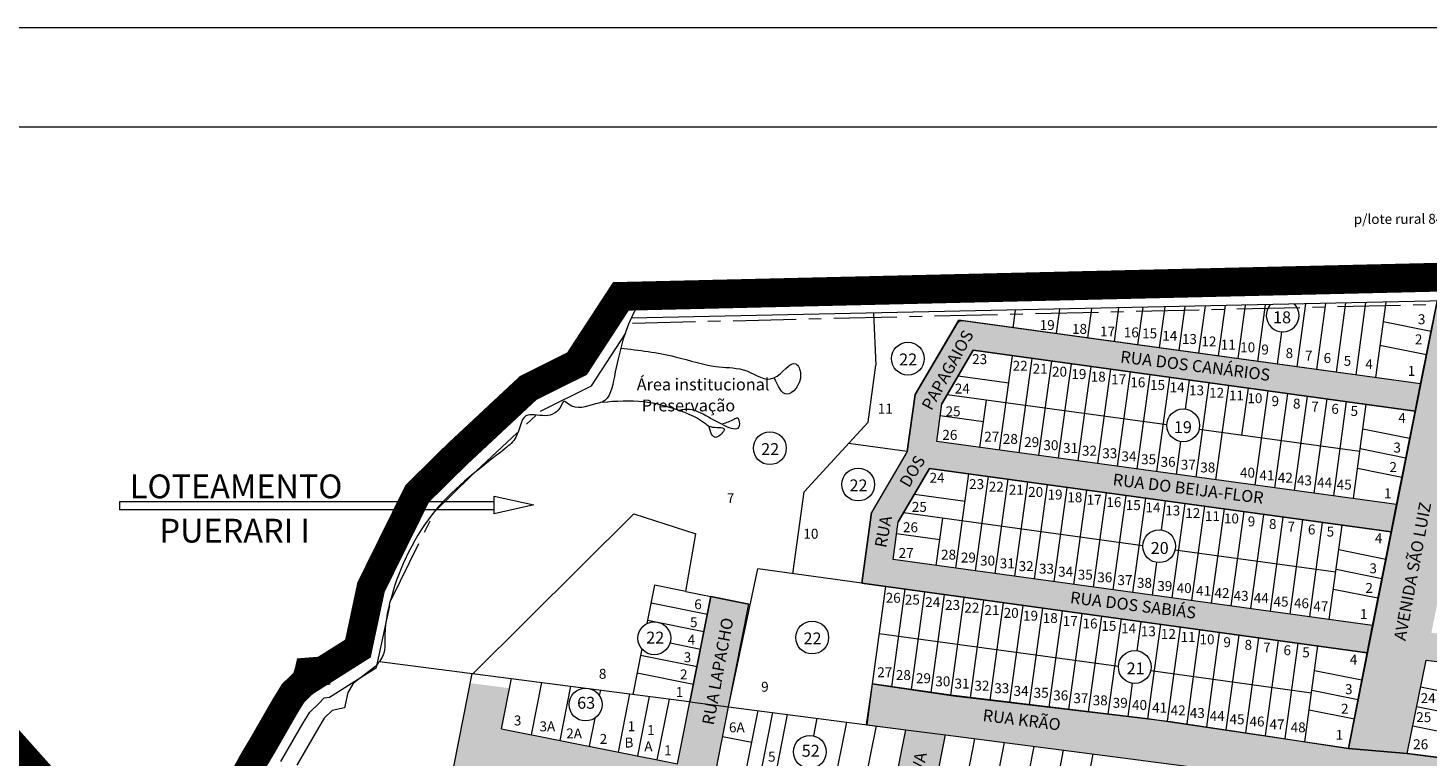
# Model space of a CAD drawing. Units: millimetres. Extents: x -5552 to 21035, y -19515 to -14753.
# Drawn here: x -3252 to -2547, y -15120 to -14753 of the extents above; entities that cross this region are included whole.
import ezdxf
from ezdxf.enums import TextEntityAlignment as Align

# ---------------------------------------------------------------- set-up
doc = ezdxf.new("R2010")
doc.units = ezdxf.units.MM
doc.linetypes.add('CENTER', pattern=[50.8, 31.75, -6.35, 6.35, -6.35])
doc.linetypes.add('CONTÍNUO', pattern=[0])
for name, color, linetype in [('001pena01cor007', 30, 'Continuous'), ('3', 3, 'Continuous'), ('5', 5, 'Continuous'), ('LOCAL_LOTEAM', 10, 'Continuous'), ('LOTES', 1, 'Continuous'), ('RIO', 5, 'Continuous'), ('TEXTO LOTEAMENTO', 2, 'Continuous'), ('TEXTO LOTES', 2, 'CONTÍNUO'), ('TEXTO QUADRAS', 2, 'CONTÍNUO'), ('TEXTO RUAS', 2, 'Continuous'), ('VALOR_8', 130, 'Continuous'), ('VALOR_9', 50, 'Continuous')]:
    doc.layers.add(name, color=color, linetype=linetype)
doc.layers.add('BAIRROS', color=7, linetype='Continuous', lineweight=30)
doc.styles.add('1_5mm', font='romans.shx', dxfattribs={"height": 4})
doc.styles.get("Standard").update_dxf_attribs({"font": 'arial.ttf'})

msp = doc.modelspace()

# ---------------------------------------------------------------- hatches: boundary and pattern name
at = {"layer": 'VALOR_8', "lineweight": 5}
for points in [[(-2542.02, -14890.72), (-2586.64, -15116.29), (-2557.11, -15118.91), (-2547.59, -15071.73), (-2318.85, -15100.55), (-2316.1, -15086.79), (-2544.92, -15057.96), (-2535.39, -15010.78), (-2306.66, -15039.6), (-2303.9, -15025.83), (-2351.65, -15019.82), (-2324.89, -14886.09), (-2339.23, -14886.4), (-2365.58, -15018.06), (-2411.33, -15012.3), (-2386.34, -14887.4), (-2400.68, -14887.71), (-2425.26, -15010.54), (-2471.02, -15004.78), (-2447.79, -14888.71), (-2462.13, -14889.02), (-2484.95, -15003.02), (-2532.69, -14997.01), (-2511.29, -14890.07)], [(-2550.37, -14932.43), (-2781.22, -14900.72), (-2782.94, -14900.99), (-2784.21, -14902.17), (-2805.16, -14937.8), (-2809.12, -14966.64), (-2827.17, -14997.36), (-2832.07, -15033.02), (-2577.25, -15068.03), (-2574.67, -15054.26), (-2816.3, -15021.06), (-2813.69, -15002.04), (-2797.88, -14975.14), (-2565.15, -15007.12), (-2562.55, -14993.34), (-2794.28, -14961.5), (-2791.67, -14942.48), (-2775.86, -14915.58), (-2553.12, -14946.19)], [(-2117.2, -15212.86), (-2113.31, -15193.25), (-2201.38, -15175.78), (-2221.03, -15172.29), (-2309.28, -15154.63), (-2328.3, -15147.74), (-2557.11, -15118.91), (-2586.64, -15116.29), (-2687.93, -15101.39), (-2787.24, -15089.5), (-2826.83, -15083.78), (-2829.49, -15104.32), (-2809.82, -15106.87), (-2789.94, -15109.46), (-2700.49, -15121.08), (-2591.16, -15135.28), (-2442.08, -15154.64), (-2443.01, -15159.33), (-2423.4, -15163.22), (-2422.21, -15157.23), (-2332.76, -15168.85), (-2313.38, -15173.96), (-2225.1, -15191.47)], [(-2871.91, -15420.03), (-2852.29, -15423.92), (-2789.94, -15109.46), (-2809.82, -15106.87)]]:
    msp.add_hatch(color=256, dxfattribs=at).paths.add_polyline_path(points)
at = {"layer": 'VALOR_9', "lineweight": 5}
h = msp.add_hatch(color=256, dxfattribs=at)
h.dxf.hatch_style = 1
h.paths.add_polyline_path([(-2918.68, -15092.73), (-2899.26, -15095.25), (-2888.97, -15043.54), (-2908.1, -15039.72)])
h = msp.add_hatch(color=256, dxfattribs=at)
h.paths.add_polyline_path([(-3049.12, -15287.33), (-3069.21, -15283.62)], flags=17)
h.paths.add_polyline_path([(-3109, -15484.61), (-3089.5, -15489.07), (-3009.56, -15085.96), (-3029.44, -15083.37)])
msp.add_hatch(color=256, dxfattribs=at).paths.add_polyline_path([(-3014.82, -15575.19), (-2995.2, -15579.08), (-2981.59, -15510.42), (-2899.26, -15095.25), (-2919.14, -15092.67)])
h = msp.add_hatch(color=256, dxfattribs=at)
h.paths.add_polyline_path([(-2929.24, -15143.6), (-2925.35, -15123.98), (-3013.63, -15106.47), (-3017.52, -15126.09)])
h.paths.add_polyline_path([(-3031.14, -15194.75), (-3035.03, -15214.37), (-2946.74, -15231.88), (-2942.85, -15212.26)])
h.paths.add_polyline_path([(-2966.19, -15329.97), (-2960.36, -15300.54), (-3048.64, -15283.04), (-3054.48, -15312.46)])
h.paths.add_polyline_path([(-2983.7, -15418.25), (-2979.81, -15398.63), (-3068.09, -15381.13), (-3071.98, -15400.74)])

# ---------------------------------------------------------------- linework, layer by layer
at = {"layer": '001pena01cor007', "linetype": 'CENTER', "lineweight": 5, "const_width": 14.52}
for points in [[(-3113.13, -15083.02), (-3086.09, -15065.94), (-3079.48, -15034.98), (-3056.2, -14987.83), (-3036.29, -14968.21), (-3000.17, -14934.51), (-2975.66, -14922.32), (-2953.53, -14888.39), (-1986.18, -14865.71), (-1943.8, -15598.04), (-499.59, -15133.71), (-504.46, -14916.16), (-264.56, -14812.09), (-247.14, -16198.49), (-379.6, -16242.84), (-380.71, -18947.88), (-1316.16, -18948.99)], [(-4004.27, -15456.41), (-3320.74, -15046.28), (-3179.32, -15204.93)], [(-3100.55, -15076.93), (-3110.89, -15077.74), (-3111.04, -15078.39), (-3112.43, -15082.31), (-3113.13, -15083.02), (-3118.74, -15088.4), (-3123, -15095.33), (-3134.07, -15114.6), (-3138.98, -15122.83), (-3147.86, -15139.21), (-3150.68, -15144.12), (-3153.73, -15149.24), (-3161.37, -15163.7), (-3167.02, -15174.17), (-3171.95, -15184.87), (-3173.76, -15189.08), (-3178.57, -15197.34), (-3183.56, -15206.21)]]:
    msp.add_lwpolyline(points, dxfattribs=at)
at = {"layer": '3', "lineweight": 5}
for p, q in [((-2550.37, -14932.43), (-2542.02, -14890.72)), ((-2826.1, -14896.79), (-2824.93, -14923.09)), ((-2754.71, -14895.26), (-2755.93, -14904.19)), ((-2805.16, -14937.8), (-2783.2, -14900.44)), ((-2550.37, -14932.43), (-2783.2, -14900.44)), ((-2775.86, -14915.58), (-2791.67, -14942.48)), ((-2553.12, -14946.19), (-2775.86, -14915.58)), ((-2828.87, -14951.72), (-2824.93, -14923.09)), ((-2809.12, -14966.64), (-2805.16, -14937.8)), ((-2794.28, -14961.5), (-2791.67, -14942.48)), ((-2562.55, -14993.34), (-2553.12, -14946.19)), ((-2861.06, -14986.85), (-2828.86, -14951.72)), ((-2809.11, -14966.62), (-2838.78, -14962.55)), ((-2562.55, -14993.34), (-2794.28, -14961.5)), ((-2809.12, -14966.64), (-2827.17, -14997.36)), ((-2797.88, -14975.14), (-2813.69, -15002.04)), ((-2565.15, -15007.12), (-2797.88, -14975.14)), ((-2866.75, -15028.26), (-2861.06, -14986.85)), ((-3028.01, -15078.53), (-2947.06, -14998.1)), ((-2947.06, -14998.1), (-2915.71, -15008.09)), ((-2832.07, -15033.02), (-2827.17, -14997.36)), ((-2816.3, -15021.06), (-2813.69, -15002.04)), ((-2920.85, -15037.17), (-2915.71, -15008.09)), ((-2574.67, -15054.26), (-2565.15, -15007.12)), ((-2899.26, -15095.25), (-2884.43, -15025.83)), ((-2577.25, -15068.03), (-2884.43, -15025.83)), ((-2574.67, -15054.26), (-2816.3, -15021.06)), ((-2924.94, -15124.06), (-2908.1, -15039.72)), ((-2920.85, -15037.17), (-2888.25, -15043.68)), ((-2820.08, -15034.67), (-2826.92, -15083.77)), ((-2586.64, -15116.29), (-2577.25, -15068.03)), ((-3075.2, -15072.4), (-2919.14, -15092.67)), ((-2557.11, -15118.91), (-2547.59, -15071.73)), ((-2547.59, -15071.73), (-2318.85, -15100.55)), ((-3154.73, -15715.25), (-3028.47, -15078.47)), ((-3013.63, -15106.47), (-3008.59, -15081.05)), ((-2826.83, -15083.78), (-2829.79, -15104.28)), ((-2826.92, -15083.77), (-2785.8, -15089.7)), ((-2785.8, -15089.7), (-2696.1, -15100.43)), ((-2905.73, -15127.87), (-2899.26, -15095.25)), ((-2899.26, -15095.25), (-2809.82, -15106.87)), ((-2696.1, -15100.43), (-2676.41, -15102.72)), ((-2676.41, -15102.72), (-2631.5, -15109.41)), ((-3013.63, -15106.47), (-2924.94, -15124.06)), ((-2817.45, -15145.37), (-2809.82, -15106.87)), ((-2797.83, -15149.26), (-2789.94, -15109.46)), ((-2789.94, -15109.46), (-2700.49, -15121.08)), ((-2631.42, -15109.42), (-2586.63, -15116.27)), ((-2557.11, -15118.91), (-2328.3, -15147.74))]:
    msp.add_line(p, q, dxfattribs=at)
msp.add_lwpolyline([(-1981.6, -15219.36), (-1993.1, -14879.01), (-2948.36, -14899.4)], dxfattribs=at)
at = {"layer": '5', "lineweight": 5}
for points in [[(-5552.37, -14753.07), (-5552.37, -19433.69), (620.56, -19433.69), (620.56, -14753.07)], [(-5427.37, -14803.07), (-5427.37, -19383.69), (570.56, -19383.69), (570.56, -14803.07)]]:
    msp.add_lwpolyline(points, close=True, dxfattribs=at)
at = {"layer": 'BAIRROS', "linetype": 'CENTER', "lineweight": 5}
msp.add_lwpolyline([(-3124.91, -15122.91), (-3113.88, -15103.7), (-3110.41, -15098.07), (-3105.67, -15093.52), (-3103.21, -15091.01), (-3103.11, -15090.74), (-3100.48, -15090.53), (-3076.65, -15075.48), (-3069.38, -15041.44), (-3047.48, -14997.09), (-3028.94, -14978.82), (-2994.07, -14946.28), (-2968.35, -14933.49), (-2947.7, -14901.83), (-1996.23, -14879.52)], dxfattribs=at)
at = {"layer": 'LOCAL_LOTEAM', "lineweight": 5}
for p, q in [((-3017.37, -14989.06), (-2997.37, -14993.56)), ((-3017.37, -14998.06), (-3017.37, -14989.06)), ((-3206.36, -14991.97), (-3206.36, -14995.97)), ((-3017.37, -14991.97), (-3206.36, -14991.97)), ((-3017.37, -14995.97), (-3206.36, -14995.97)), ((-2997.37, -14993.56), (-3017.37, -14998.06))]:
    msp.add_line(p, q, dxfattribs=at)
at = {"layer": 'LOTES', "lineweight": 5}
for p, q in [((-2608.42, -14892.14), (-2612.78, -14923.86)), ((-2598.3, -14891.93), (-2602.87, -14925.22)), ((-2588.17, -14891.71), (-2592.97, -14926.58)), ((-2578.05, -14891.49), (-2583.06, -14927.94)), ((-2567.93, -14891.28), (-2573.15, -14929.3)), ((-2732.44, -14894.79), (-2734.14, -14907.18)), ((-2716.24, -14894.44), (-2718.29, -14909.36)), ((-2702.57, -14894.15), (-2704.91, -14911.2)), ((-2690.42, -14893.89), (-2693.03, -14912.83)), ((-2679.29, -14893.65), (-2682.13, -14914.33)), ((-2669.16, -14893.44), (-2672.22, -14915.69)), ((-2659.04, -14893.22), (-2662.31, -14917.05)), ((-2648.92, -14893.01), (-2652.41, -14918.41)), ((-2638.79, -14892.79), (-2642.5, -14919.77)), ((-2628.67, -14892.57), (-2632.59, -14921.14)), ((-2620.45, -14906.24), (-2622.69, -14922.5)), ((-2569.28, -14901.11), (-2545.07, -14905.96)), ((-2570.91, -14913.02), (-2547.42, -14917.72)), ((-2762.58, -14965.86), (-2756.04, -14918.31)), ((-2752.67, -14967.22), (-2746.14, -14919.67)), ((-2742.76, -14968.58), (-2736.23, -14921.03)), ((-2732.86, -14969.94), (-2726.32, -14922.39)), ((-2722.95, -14971.3), (-2716.42, -14923.75)), ((-2713.04, -14972.66), (-2706.51, -14925.11)), ((-2703.14, -14974.03), (-2696.6, -14926.47)), ((-2693.23, -14975.39), (-2686.7, -14927.83)), ((-2757.95, -14932.18), (-2783.54, -14928.66)), ((-2683.32, -14976.75), (-2676.79, -14929.19)), ((-2668.9, -14945.22), (-2666.88, -14930.56)), ((-2663.51, -14979.47), (-2656.98, -14931.92)), ((-2653.6, -14980.83), (-2647.07, -14933.28)), ((-2640.43, -14958.42), (-2637.16, -14934.64)), ((-2678.31, -14953.21), (-2789.03, -14938)), ((-2772.49, -14964.5), (-2769.22, -14940.72)), ((-2633.79, -14983.55), (-2627.25, -14936)), ((-2623.88, -14984.91), (-2617.35, -14937.36)), ((-2613.97, -14986.28), (-2607.44, -14938.72)), ((-2604.07, -14987.64), (-2597.53, -14940.08)), ((-2594.16, -14989), (-2587.63, -14941.45)), ((-2770.72, -14951.62), (-2792.51, -14948.62)), ((-2584.25, -14990.36), (-2577.72, -14942.81)), ((-2580.99, -14966.58), (-2662.01, -14955.45)), ((-2579.42, -14955.15), (-2555.86, -14959.91)), ((-2673.42, -14978.11), (-2671.15, -14961.62)), ((-2580.78, -14965.08), (-2557.83, -14969.71)), ((-2582.14, -14975.01), (-2559.79, -14979.52)), ((-2784.6, -15025.42), (-2778.06, -14977.86)), ((-2774.69, -15026.78), (-2768.16, -14979.22)), ((-2764.78, -15028.14), (-2758.25, -14980.59)), ((-2754.88, -15029.5), (-2748.34, -14981.95)), ((-2744.97, -15030.86), (-2738.44, -14983.31)), ((-2779.97, -14991.73), (-2805.56, -14988.22)), ((-2735.06, -15032.22), (-2728.53, -14984.67)), ((-2725.16, -15033.58), (-2718.62, -14986.03)), ((-2715.25, -15034.94), (-2708.71, -14987.39)), ((-2705.34, -15036.31), (-2698.81, -14988.75)), ((-2695.43, -15037.67), (-2688.9, -14990.11)), ((-2690.42, -15014.13), (-2811.05, -14997.56)), ((-2681.01, -15006.14), (-2678.99, -14991.47)), ((-2675.62, -15040.39), (-2669.09, -14992.84)), ((-2665.71, -15041.75), (-2659.18, -14994.2)), ((-2655.81, -15043.11), (-2649.27, -14995.56)), ((-2645.9, -15044.47), (-2639.37, -14996.92)), ((-2635.99, -15045.83), (-2629.46, -14998.28)), ((-2794.5, -15024.06), (-2791.24, -15000.28)), ((-2626.09, -15047.19), (-2619.55, -14999.64)), ((-2616.18, -15048.56), (-2609.65, -15001)), ((-2606.27, -15049.92), (-2599.74, -15002.36)), ((-2596.36, -15051.28), (-2589.83, -15003.72)), ((-2792.73, -15011.18), (-2814.53, -15008.18)), ((-2593.1, -15027.5), (-2674.12, -15016.37)), ((-2591.53, -15016.07), (-2567.92, -15020.84)), ((-2685.53, -15039.03), (-2683.26, -15022.54)), ((-2592.89, -15026), (-2569.9, -15030.64)), ((-2936.54, -15034.04), (-2940.4, -15053.38)), ((-2920.85, -15037.17), (-2936.54, -15034.04)), ((-2816.93, -15085.21), (-2810.17, -15036.03)), ((-2807.03, -15086.64), (-2800.26, -15037.4)), ((-2797.13, -15088.07), (-2790.36, -15038.76)), ((-2787.24, -15089.5), (-2780.45, -15040.12)), ((-2594.26, -15035.92), (-2571.88, -15040.44)), ((-2938.3, -15042.87), (-2909.86, -15048.54)), ((-2777.31, -15090.72), (-2770.54, -15041.48)), ((-2767.38, -15091.91), (-2760.64, -15042.84)), ((-2757.45, -15093.1), (-2750.73, -15044.2)), ((-2747.52, -15094.28), (-2740.82, -15045.56)), ((-2737.59, -15095.47), (-2730.92, -15046.92)), ((-2940.06, -15051.69), (-2911.62, -15057.37)), ((-2727.66, -15096.66), (-2721.01, -15048.28)), ((-2717.73, -15097.85), (-2711.1, -15049.65)), ((-2707.79, -15099.04), (-2701.2, -15051.01)), ((-2693.3, -15067.03), (-2691.29, -15052.37)), ((-2687.93, -15101.39), (-2681.38, -15053.73)), ((-2702.71, -15075.02), (-2823.35, -15058.45)), ((-2677.99, -15102.54), (-2671.47, -15055.09)), ((-2668.1, -15103.96), (-2661.57, -15056.45)), ((-2658.2, -15105.43), (-2651.66, -15057.81)), ((-2648.31, -15106.91), (-2641.75, -15059.17)), ((-2638.42, -15108.38), (-2631.85, -15060.53)), ((-2628.53, -15109.86), (-2621.94, -15061.9)), ((-2942.94, -15066.13), (-2947.54, -15089.14)), ((-2928.74, -15063.13), (-2913.38, -15066.19)), ((-2618.64, -15111.37), (-2612.03, -15063.26)), ((-2608.76, -15112.89), (-2602.13, -15064.62)), ((-2943.58, -15069.34), (-2915.14, -15075.02)), ((-2998.62, -15109.45), (-2993.38, -15083.03)), ((-2945.35, -15078.17), (-2916.91, -15083.85)), ((-2605.39, -15088.39), (-2686.42, -15077.26)), ((-2603.82, -15076.97), (-2579.93, -15081.79)), ((-2984.2, -15112.31), (-2978.77, -15084.92)), ((-2963.87, -15086.86), (-2964.42, -15089.62)), ((-2954.78, -15118.14), (-2948.96, -15088.8)), ((-2944.97, -15120.09), (-2939.02, -15090.09)), ((-2697.86, -15100.22), (-2695.56, -15083.43)), ((-2605.19, -15086.89), (-2581.84, -15091.61)), ((-2526.59, -15090.26), (-2550.36, -15085.46)), ((-2935.16, -15122.03), (-2929.08, -15091.38)), ((-2891.02, -15130.79), (-2884.36, -15097.19)), ((-2606.55, -15096.82), (-2583.75, -15101.42)), ((-2527.84, -15100.2), (-2552.34, -15095.26)), ((-2966.68, -15101.03), (-2969.49, -15115.23)), ((-2883.61, -15132.25), (-2876.85, -15098.17)), ((-2876.3, -15133.7), (-2869.45, -15099.13)), ((-2856.31, -15109.98), (-2854.54, -15101.06)), ((-2846.88, -15139.54), (-2839.63, -15103)), ((-2902.23, -15110.21), (-2887.52, -15113.13)), ((-2832.16, -15142.46), (-2824.72, -15104.94)), ((-2529.1, -15110.15), (-2554.32, -15105.06)), ((-2783.12, -15152.18), (-2775.03, -15111.39)), ((-2768.4, -15155.1), (-2760.12, -15113.33)), ((-2747.77, -15128.15), (-2745.21, -15115.27)), ((-2738.98, -15160.93), (-2730.31, -15117.2)), ((-2724.26, -15163.85), (-2715.4, -15119.14))]:
    msp.add_line(p, q, dxfattribs=at)
at = {"layer": 'RIO', "linetype": 'Continuous', "lineweight": 5}
msp.add_lwpolyline([(-3077.06, -15074.78), (-3088.51, -15083.49), (-3091.16, -15088.14), (-3092.78, -15095.76), (-3099.06, -15097.24), (-3103.05, -15101.06), (-3105.81, -15105.55), (-3116.81, -15124.7)], dxfattribs=at)
at = {"layer": 'RIO', "lineweight": 5}
for points in [[(-2940.04, -14884.75), (-2947.12, -14896.84), (-2956.78, -14928.76), (-2963.01, -14941.67), (-2966.31, -14942.59), (-2979.96, -14942.74), (-2982.24, -14941.33), (-2983.61, -14943.54), (-2991.63, -14948.53), (-3001.42, -14948.66), (-3006.4, -14959.36), (-3011.81, -14965.04), (-3046.8, -14996.07), (-3069.4, -15040.5), (-3072.61, -15061.8), (-3073.01, -15068.21), (-3077.06, -15074.78)], [(-2963.01, -14941.67), (-2941.86, -14941.43), (-2928.45, -14944.42), (-2910.94, -14952.47), (-2908.39, -14954.04), (-2901.45, -14955.36), (-2905.59, -14959.45), (-2909.19, -14953.75)]]:
    msp.add_spline(points, degree=3, dxfattribs=at)
for points, knots in [([(-2953.61, -14914.46), (-2944.39, -14915.46), (-2927.71, -14917.53), (-2906.96, -14924.71), (-2890.02, -14924.03), (-2876.52, -14934.99), (-2866.48, -14917.87), (-2860.78, -14930.12), (-2870.21, -14942.26), (-2874.28, -14933.61), (-2876.14, -14929.65)], [4.36043, 4.36043, 4.36043, 4.36043, 32.164883, 54.793239, 68.993445, 83.148565, 96.237722, 102.154238, 114.289747, 124.506429, 124.506429, 124.506429, 124.506429]), ([(-2924.24, -14945.76), (-2922.39, -14945.32), (-2917.6, -14944.85), (-2909.13, -14948.96), (-2891.68, -14959.64), (-2894.19, -14948.89), (-2897.94, -14951.43), (-2900.29, -14952.15), (-2902.07, -14952.69)], [18.729207, 18.729207, 18.729207, 18.729207, 24.924748, 35.262682, 51.333647, 54.467892, 56.383213, 62.356912, 62.356912, 62.356912, 62.356912])]:
    msp.add_open_spline(points, degree=3, knots=knots, dxfattribs=at)
at = {"layer": 'TEXTO QUADRAS', "lineweight": 5}
for centre in [(-2808.84, -14919.77), (-2670.03, -14953.42), (-2878.41, -14964.93), (-2833.86, -14983.25), (-2682.14, -15014.34), (-2936.65, -15060.76), (-2857.05, -15060.4), (-2694.44, -15075.23), (-2971.32, -15094.18), (-2858.27, -15118.02)]:
    msp.add_circle(centre, 8.28, dxfattribs=at)
msp.add_arc((-2619.89, -14897.98), 8.28, 138.70063, 43.74501, dxfattribs=at)
at = {"layer": 'VALOR_8', "lineweight": 5}
msp.add_lwpolyline([(-2117.2, -15212.86), (-2113.31, -15193.25), (-2201.38, -15175.78), (-2221.03, -15172.29), (-2309.28, -15154.63), (-2328.3, -15147.74), (-2557.11, -15118.91), (-2586.64, -15116.29), (-2687.93, -15101.39), (-2787.24, -15089.5), (-2826.83, -15083.78), (-2829.49, -15104.32), (-2809.82, -15106.87), (-2789.94, -15109.46), (-2700.49, -15121.08), (-2591.16, -15135.28), (-2442.08, -15154.64), (-2443.01, -15159.33), (-2423.4, -15163.22), (-2422.21, -15157.23), (-2332.76, -15168.85), (-2313.38, -15173.96), (-2225.1, -15191.47), (-2117.2, -15212.86)], dxfattribs=at)
at = {"layer": 'VALOR_9', "lineweight": 5}
for points in [[(-2542.02, -14890.72), (-2586.64, -15116.29), (-2557.11, -15118.91), (-2547.59, -15071.73), (-2318.85, -15100.55)], [(-2550.37, -14932.43), (-2550.37, -14932.43), (-2550.37, -14932.43), (-2781.22, -14900.72), (-2782.94, -14900.99), (-2784.21, -14902.17), (-2805.16, -14937.8), (-2805.16, -14937.8), (-2809.12, -14966.64), (-2827.17, -14997.36), (-2827.17, -14997.36), (-2832.07, -15033.02), (-2577.25, -15068.03), (-2574.67, -15054.26), (-2816.3, -15021.06), (-2813.69, -15002.04), (-2797.88, -14975.14), (-2565.15, -15007.12), (-2562.55, -14993.34), (-2794.28, -14961.5), (-2791.67, -14942.48), (-2775.86, -14915.58), (-2553.12, -14946.19), (-2550.37, -14932.43)], [(-2918.68, -15092.73), (-2899.26, -15095.25), (-2888.97, -15043.54), (-2908.1, -15039.72), (-2918.68, -15092.73)]]:
    msp.add_lwpolyline(points, dxfattribs=at)

# ---------------------------------------------------------------- texts
at = {"layer": 'TEXTO LOTEAMENTO', "lineweight": 5}
for s, p in [('LOTEAMENTO ', (-3145.66, -14990.18)), ('PUERARI I', (-3148.2, -15012.51))]:
    msp.add_text(s, height=12, dxfattribs=at).set_placement(p, align=Align.CENTER)
at = {"layer": 'TEXTO LOTES', "lineweight": 5}
for s, p in [('3', (-2549.82, -14902.41)), ('19', (-2738.59, -14905.34)), ('18', (-2722.31, -14907.28)), ('17', (-2708.17, -14908.6)), ('16', (-2696.21, -14909.04)), ('15', (-2686.96, -14909.54)), ('14', (-2676.79, -14910.77)), ('13', (-2666.9, -14912.4)), ('12', (-2657.06, -14913.62)), ('11', (-2647.33, -14915.23)), ('10', (-2637.52, -14916.55)), ('9', (-2628.73, -14917.69)), ('2', (-2551.34, -14912.54)), ('23', (-2772.64, -14922.52)), ('8', (-2616.5, -14919.49)), ('7', (-2606.75, -14920.79)), ('6', (-2597.35, -14921.95)), ('5', (-2587.22, -14923.38)), ('4', (-2576.33, -14925.06)), ('22', (-2752.22, -14925.89)), ('21', (-2742.14, -14927.39)), ('20', (-2732.38, -14928.83)), ('19', (-2722.64, -14930.06)), ('18', (-2712.88, -14931.37)), ('17', (-2702.56, -14932.73)), ('1', (-2554.96, -14928.45)), ('24', (-2781.4, -14937.37)), ('16', (-2692.91, -14934.21)), ('15', (-2682.96, -14935.54)), ('14', (-2673.12, -14936.75)), ('13', (-2663.3, -14938.24)), ('12', (-2653.18, -14939.52)), ('11', (-2643.2, -14940.87)), ('10', (-2633.89, -14942.23)), ('9', (-2623.59, -14943.68)), ('8', (-2612.78, -14944.93)), ('7', (-2603.55, -14946.45)), ('11', (-2820.23, -14947.45)), ('25', (-2786.05, -14948.84)), ('6', (-2593.46, -14947.6)), ('5', (-2583.77, -14948.64)), ('4', (-2559.71, -14952.16)), ('26', (-2787.68, -14960.72)), ('27', (-2766.54, -14961.62)), ('28', (-2757.17, -14962.76)), ('29', (-2746.41, -14964.36)), ('30', (-2736.73, -14965.91)), ('31', (-2726.82, -14967.3)), ('3', (-2562.15, -14967.11)), ('32', (-2717.28, -14968.71)), ('33', (-2707.05, -14969.97)), ('34', (-2697.38, -14971.51)), ('35', (-2687.48, -14973.01)), ('36', (-2677.64, -14974.33)), ('37', (-2667.47, -14975.74)), ('38', (-2657.65, -14977.14)), ('40', (-2637.62, -14979.78)), ('41', (-2627.84, -14981.15)), ('42', (-2618.54, -14982.27)), ('2', (-2564.17, -14976.96)), ('24', (-2794.12, -14982.34)), ('23', (-2774.19, -14985.55)), ('22', (-2764.27, -14986.86)), ('21', (-2754.19, -14988.39)), ('43', (-2608.91, -14983.68)), ('44', (-2598.76, -14984.76)), ('45', (-2588.85, -14985.79)), ('7', (-2898.21, -14992.61)), ('20', (-2744.41, -14989.48)), ('19', (-2734.64, -14990.81)), ('18', (-2724.68, -14992.17)), ('17', (-2714.95, -14993.43)), ('16', (-2704.96, -14994.63)), ('15', (-2695.22, -14996.12)), ('1', (-2566.92, -14990.14)), ('25', (-2803.05, -14997.03)), ('14', (-2685.25, -14997.33)), ('13', (-2675.32, -14998.85)), ('12', (-2665.21, -15000.18)), ('11', (-2655.29, -15001.69)), ('10', (-2645.72, -15002.89)), ('10', (-2857.72, -15010.56)), ('26', (-2807.52, -15007.29)), ('9', (-2635.58, -15004.34)), ('8', (-2624.89, -15005.66)), ('7', (-2615.52, -15007.01)), ('6', (-2605.28, -15008.41)), ('5', (-2595.81, -15009.48)), ('4', (-2571.5, -15012.83)), ('27', (-2809.7, -15020.28)), ('28', (-2788.32, -15021.09)), ('29', (-2778.33, -15022.56)), ('30', (-2768.66, -15024.1)), ('31', (-2758.74, -15025.5)), ('32', (-2749.21, -15026.9)), ('33', (-2738.97, -15028.16)), ('34', (-2729.3, -15029.71)), ('35', (-2719.4, -15031.2)), ('3', (-2574.26, -15028.02)), ('36', (-2709.56, -15032.52)), ('37', (-2699.39, -15033.94)), ('38', (-2689.57, -15035.33)), ('39', (-2679.3, -15036.89)), ('40', (-2669.55, -15037.98)), ('2', (-2576.28, -15037.88)), ('26', (-2816.23, -15042.86)), ('25', (-2806.57, -15043.8)), ('24', (-2796.29, -15045.07)), ('41', (-2659.77, -15039.35)), ('42', (-2650.46, -15040.47)), ('43', (-2640.84, -15041.87)), ('44', (-2630.68, -15042.96)), ('45', (-2620.69, -15044.79)), ('46', (-2610.42, -15045.6)), ('6', (-2914.65, -15046.13)), ('23', (-2786.3, -15046.45)), ('22', (-2776.6, -15047.88)), ('21', (-2766.44, -15049.08)), ('20', (-2756.75, -15050.46)), ('19', (-2746.98, -15051.88)), ('47', (-2600.63, -15047.15)), ('1', (-2579.03, -15051.06)), ('5', (-2916.77, -15055.18)), ('18', (-2737.06, -15053.05)), ('17', (-2726.98, -15054.58)), ('16', (-2717, -15055.81)), ('15', (-2707.52, -15057.01)), ('14', (-2697.55, -15058.22)), ('13', (-2687.62, -15059.74)), ('4', (-2917.94, -15063.94)), ('12', (-2677.51, -15061.07)), ('11', (-2667.58, -15062.59)), ('10', (-2658.02, -15063.78)), ('9', (-2647.87, -15065.23)), ('8', (-2637.19, -15066.55)), ('3', (-2919.95, -15072.82)), ('7', (-2627.81, -15067.91)), ('6', (-2617.57, -15069.3)), ('5', (-2608.1, -15070.37)), ('27', (-2820.48, -15080.4)), ('4', (-2584.15, -15074.01)), ('8', (-2962.74, -15081.18)), ('2', (-2921.84, -15081.49)), ('9', (-2880.91, -15087.71)), ('28', (-2811.11, -15081.81)), ('29', (-2800.99, -15083.4)), ('30', (-2791.22, -15084.96)), ('31', (-2781.53, -15086.09)), ('32', (-2771.51, -15087.15)), ('1', (-2923.92, -15090.39)), ('33', (-2761.48, -15088.44)), ('34', (-2751.76, -15089.8)), ('35', (-2741.61, -15090.74)), ('36', (-2731.77, -15092.06)), ('37', (-2721.6, -15093.47)), ('38', (-2711.87, -15094.56)), ('3', (-2586.55, -15088.92)), ('24', (-2546.55, -15093.47)), ('39', (-2701.78, -15095.8)), ('40', (-2692.04, -15096.88)), ('41', (-2681.91, -15098.28)), ('42', (-2672.56, -15099.62)), ('43', (-2662.91, -15100.93)), ('2', (-2588.57, -15098.77)), ('3', (-3005.59, -15104.71)), ('3A', (-2990.58, -15107.68)), ('1', (-2948.21, -15107.6)), ('6A', (-2895.06, -15108.16)), ('44', (-2652.88, -15102.49)), ('45', (-2642.9, -15104.08)), ('46', (-2632.81, -15105.23)), ('47', (-2622.74, -15106.69)), ('48', (-2612.07, -15108.17)), ('25', (-2548.75, -15103.04)), ('2A', (-2977.1, -15111.26)), ('2', (-2962.31, -15114)), ('B', (-2949.44, -15115.83)), ('1', (-2938.4, -15109.54)), ('1', (-2591.33, -15111.95)), ('A', (-2939.63, -15117.78)), ('1', (-2929.82, -15119.72)), ('5', (-2877.44, -15122.98)), ('26', (-2550.3, -15116.7))]:
    msp.add_text(s, height=5, dxfattribs=at).set_placement(p, align=Align.CENTER)
at = {"layer": 'TEXTO QUADRAS', "lineweight": 5}
for s, p in [('18', (-2620.2, -14901.93)), ('22', (-2808.71, -14923.2)), ('Área institucional', (-2912.08, -14935.77)), ('Preservação', (-2919.43, -14946.38)), ('19', (-2670.18, -14957.31)), ('22', (-2878.27, -14968.37)), ('22', (-2833.73, -14986.68)), ('20', (-2681.88, -15018.25)), ('22', (-2936.21, -15063.42)), ('22', (-2856.91, -15063.83)), ('21', (-2694.03, -15078.97)), ('63', (-2971.03, -15096.3)), ('52', (-2857.81, -15120.48))]:
    msp.add_text(s, height=6, dxfattribs=at).set_placement(p, align=Align.CENTER)
at = {"layer": 'TEXTO QUADRAS', "lineweight": 5, "insert": (-2584.06, -14846.93), "char_height": 5, "attachment_point": 1, "rotation": 0.22295, "style": '1_5mm'}
msp.add_mtext_dynamic_manual_height_columns('{\\fVerdana|b0|i0|c0|p34;p/lote rural 84}', width=84.8471, gutter_width=22.5, heights=[0], dxfattribs=at)
at = {"layer": 'TEXTO RUAS', "lineweight": 5}
for s, rotation, p in [('PAPAGAIOS', 60.97738, (-2786.22, -14926.98)), ('RUA DOS CANÁRIOS', 352.91151, (-2664.29, -14926.34)), ('DOS', 59.31375, (-2804.01, -14978.12)), ('RUA DO BEIJA-FLOR', 352.91151, (-2667.88, -14988.28)), ('AVENIDA SÃO LUIZ', 79.39789, (-2551.47, -15027.57)), ('RUA', 79.39789, (-2818.28, -15007.55)), ('RUA DOS SABIÁS', 352.91151, (-2695.65, -15046.98)), ('RUA LAPACHO', 79.39789, (-2901.73, -15077.96)), ('RUA KRÃO', 352.91151, (-2751.8, -15104.87)), ('RUA PRES. A. DA COSTA E SILVA', 79.39789, (-2810.28, -15177.64))]:
    msp.add_text(s, height=6, rotation=rotation, dxfattribs=at).set_placement(p, align=Align.CENTER)

doc.saveas('drawing.dxf')
